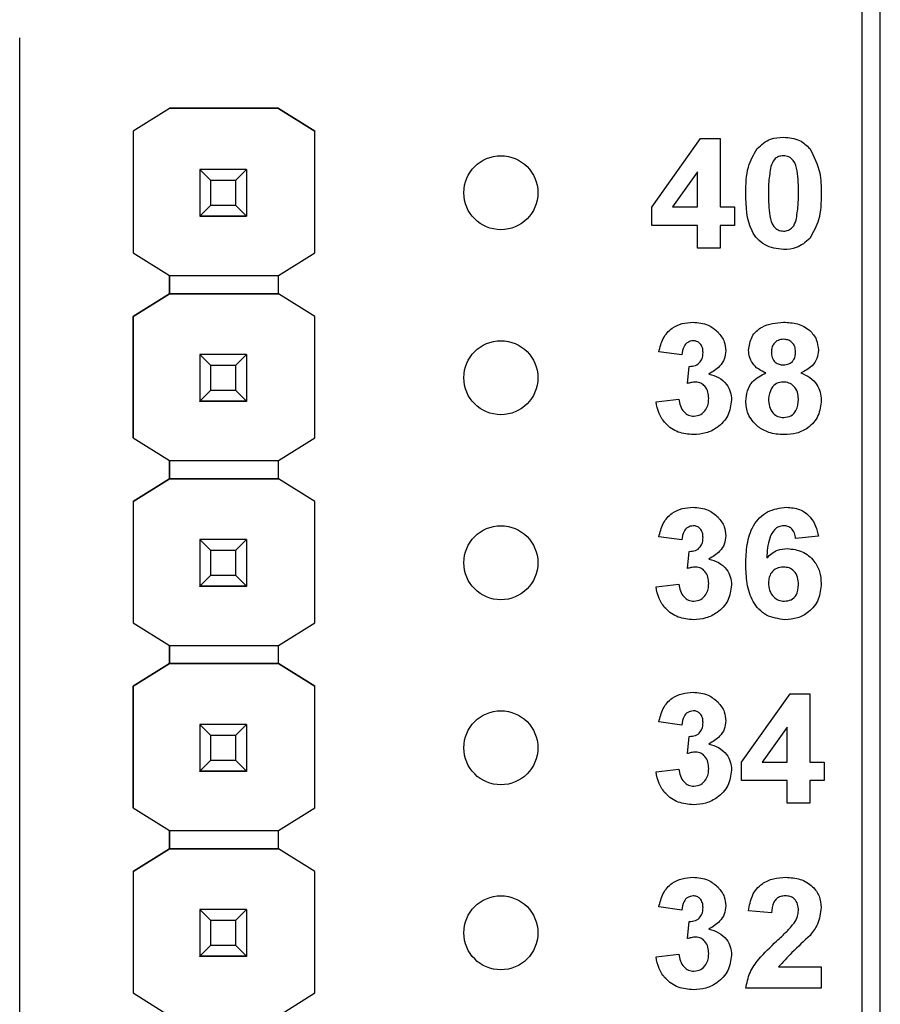
# Model space of a CAD drawing. Units: inches. Extents: x 0.1 to 15.3, y 0.1 to 9.9.
# Drawn here: x 8.8 to 9.2, y 5.7 to 6.2 of the extents above; entities that cross this region are included whole.
import ezdxf

# ---------------------------------------------------------------- set-up
doc = ezdxf.new("R2010")
doc.units = ezdxf.units.IN
doc.header["$LTSCALE"] = 0.909091
doc.header["$MEASUREMENT"] = 0

msp = doc.modelspace()

# ---------------------------------------------------------------- linework, layer by layer
at = {"color": 7, "linetype": 'Continuous', "lineweight": 25}
for p, q in [((9.22881, 7.85935), (9.22881, 3.93935)), ((9.23881, 3.93935), (9.23881, 7.85935)), ((8.77383, 5.1147), (8.77383, 6.18201)), ((8.85476, 6.14394), (8.83506, 6.13159)), ((8.85469, 6.1439), (8.83506, 6.1316)), ((8.85469, 6.1439), (8.85476, 6.14395)), ((8.85469, 6.1439), (8.85469, 6.1439)), ((8.85476, 6.14395), (8.85476, 6.14394)), ((8.91367, 6.14395), (8.85476, 6.14395)), ((8.91367, 6.14394), (8.85476, 6.14394)), ((8.91367, 6.14395), (8.91367, 6.14394)), ((8.91367, 6.14395), (8.91374, 6.1439)), ((8.93337, 6.13159), (8.91367, 6.14394)), ((8.91374, 6.1439), (8.91374, 6.1439)), ((8.91374, 6.1439), (8.93337, 6.1316)), ((8.83506, 6.1316), (8.83506, 6.13159)), ((8.83506, 6.1316), (8.83506, 6.06586)), ((8.83506, 6.13159), (8.83506, 6.06586)), ((8.93337, 6.1316), (8.93337, 6.13159)), ((8.93337, 6.06586), (8.93337, 6.13159)), ((9.11535, 6.09062), (9.1416, 6.12758)), ((9.1416, 6.12758), (9.15228, 6.12758)), ((9.15228, 6.12758), (9.15228, 6.09066)), ((8.87122, 6.11094), (8.87122, 6.11096)), ((8.87712, 6.10503), (8.87122, 6.11094)), ((8.89641, 6.11094), (8.87122, 6.11094)), ((8.87122, 6.11094), (8.87122, 6.08573)), ((8.89641, 6.11094), (8.89051, 6.10503)), ((8.89641, 6.11096), (8.89641, 6.11094)), ((8.89641, 6.11094), (8.89641, 6.08573)), ((9.13997, 6.10957), (9.12654, 6.09066)), ((9.13997, 6.09066), (9.13997, 6.10957)), ((8.89051, 6.10503), (8.87712, 6.10503)), ((8.87712, 6.09164), (8.87712, 6.10503)), ((8.89051, 6.10503), (8.89051, 6.09164)), ((8.87122, 6.08573), (8.87712, 6.09164)), ((8.87712, 6.09164), (8.89051, 6.09164)), ((8.89051, 6.09164), (8.89641, 6.08573)), ((9.11535, 6.08066), (9.11535, 6.09062)), ((9.12654, 6.09066), (9.13997, 6.09066)), ((9.15228, 6.09066), (9.15997, 6.09066)), ((9.15997, 6.09066), (9.15997, 6.08066)), ((8.87122, 6.08573), (8.89641, 6.08573)), ((8.87122, 6.08573), (8.87122, 6.08573)), ((8.89641, 6.08573), (8.87122, 6.08573)), ((8.87122, 6.08573), (8.87122, 6.08568)), ((8.87122, 6.08568), (8.89641, 6.08568)), ((8.87122, 6.08558), (8.87122, 6.08568)), ((8.89641, 6.08573), (8.89641, 6.08573)), ((8.89641, 6.08573), (8.89641, 6.08568)), ((8.89641, 6.08568), (8.89641, 6.08558)), ((9.13997, 6.08066), (9.11535, 6.08066)), ((9.13997, 6.06835), (9.13997, 6.08066)), ((9.15228, 6.08066), (9.15228, 6.06835)), ((9.15997, 6.08066), (9.15228, 6.08066)), ((9.15228, 6.06835), (9.13997, 6.06835)), ((8.83506, 6.06586), (8.85469, 6.05356)), ((8.83506, 6.06586), (8.83506, 6.06586)), ((8.91374, 6.05356), (8.93337, 6.06586)), ((8.85469, 6.05356), (8.91374, 6.05356)), ((8.85469, 6.04372), (8.85469, 6.05356)), ((8.85469, 6.05356), (8.85469, 6.04371)), ((8.91374, 6.04371), (8.91374, 6.05356)), ((8.83506, 6.03141), (8.85469, 6.04372)), ((8.85469, 6.04371), (8.83506, 6.03141)), ((8.85469, 6.04372), (8.85469, 6.04372)), ((8.85469, 6.04371), (8.85469, 6.04371)), ((8.91374, 6.04371), (8.85469, 6.04371)), ((8.85469, 6.04371), (8.91374, 6.04371)), ((8.93337, 6.03141), (8.91374, 6.04372)), ((8.93337, 6.03141), (8.91374, 6.04371)), ((8.91374, 6.04371), (8.91374, 6.04371)), ((8.83506, 6.03141), (8.83506, 6.03141)), ((8.83506, 6.03141), (8.83506, 5.96586)), ((8.83506, 5.96586), (8.83506, 6.03141)), ((8.93337, 5.96586), (8.93337, 6.03141)), ((8.93337, 6.03141), (8.93337, 6.03141)), ((8.87122, 6.01094), (8.87122, 6.01096)), ((8.87712, 6.00503), (8.87122, 6.01094)), ((8.89641, 6.01094), (8.87122, 6.01094)), ((8.87122, 6.01094), (8.87122, 5.98573)), ((8.89641, 6.01094), (8.89051, 6.00503)), ((8.89641, 6.01096), (8.89641, 6.01094)), ((8.89641, 6.01094), (8.89641, 5.98573)), ((9.13151, 6.01066), (9.1192, 6.01239)), ((8.89051, 6.00503), (8.87712, 6.00503)), ((8.87712, 5.99164), (8.87712, 6.00503)), ((8.89051, 6.00503), (8.89051, 5.99164)), ((9.13458, 5.99519), (9.13557, 6.0045)), ((8.87122, 5.98573), (8.87712, 5.99164)), ((8.87712, 5.99164), (8.89051, 5.99164)), ((8.89051, 5.99164), (8.89641, 5.98573)), ((9.11766, 5.98539), (9.12997, 5.98681)), ((8.87122, 5.98573), (8.89641, 5.98573)), ((8.87122, 5.98573), (8.87122, 5.98573)), ((8.89641, 5.98573), (8.87122, 5.98573)), ((8.87122, 5.98573), (8.87122, 5.98568)), ((8.87122, 5.98568), (8.89641, 5.98568)), ((8.87122, 5.98558), (8.87122, 5.98568)), ((8.89641, 5.98573), (8.89641, 5.98573)), ((8.89641, 5.98573), (8.89641, 5.98568)), ((8.89641, 5.98568), (8.89641, 5.98558)), ((8.83506, 5.96586), (8.85469, 5.95356)), ((8.83506, 5.96586), (8.83506, 5.96586)), ((8.91374, 5.95356), (8.93337, 5.96586)), ((8.85469, 5.95356), (8.91374, 5.95356)), ((8.85469, 5.94372), (8.85469, 5.95356)), ((8.85469, 5.95356), (8.85469, 5.94371)), ((8.91374, 5.94371), (8.91374, 5.95356)), ((8.83506, 5.93141), (8.85469, 5.94372)), ((8.85469, 5.94371), (8.83506, 5.93141)), ((8.85469, 5.94372), (8.85469, 5.94372)), ((8.85469, 5.94372), (8.85469, 5.94372)), ((8.85469, 5.94371), (8.85469, 5.94371)), ((8.91374, 5.94371), (8.85469, 5.94371)), ((8.85469, 5.94371), (8.91374, 5.94371)), ((8.93337, 5.93141), (8.91374, 5.94372)), ((8.93337, 5.93141), (8.91374, 5.94371)), ((8.91374, 5.94371), (8.91374, 5.94371)), ((8.83506, 5.93141), (8.83506, 5.93141)), ((8.83506, 5.93141), (8.83506, 5.86586)), ((8.83506, 5.93141), (8.83506, 5.86586)), ((8.93337, 5.86586), (8.93337, 5.93141)), ((8.93337, 5.93141), (8.93337, 5.93141)), ((9.13151, 5.91066), (9.1192, 5.91239)), ((9.20535, 5.91269), (9.19305, 5.91143)), ((8.87122, 5.91094), (8.87122, 5.91096)), ((8.87712, 5.90503), (8.87122, 5.91094)), ((8.89641, 5.91094), (8.87122, 5.91094)), ((8.87122, 5.91094), (8.87122, 5.88573)), ((8.89641, 5.91094), (8.89051, 5.90503)), ((8.89641, 5.91096), (8.89641, 5.91094)), ((8.89641, 5.91094), (8.89641, 5.88573)), ((8.89051, 5.90503), (8.87712, 5.90503)), ((8.87712, 5.89164), (8.87712, 5.90503)), ((8.89051, 5.90503), (8.89051, 5.89164)), ((9.13458, 5.89519), (9.13557, 5.9045)), ((8.87122, 5.88573), (8.87712, 5.89164)), ((8.87712, 5.89164), (8.89051, 5.89164)), ((8.89051, 5.89164), (8.89641, 5.88573)), ((8.87122, 5.88573), (8.89641, 5.88573)), ((8.87122, 5.88573), (8.87122, 5.88573)), ((8.89641, 5.88573), (8.87122, 5.88573)), ((8.87122, 5.88573), (8.87122, 5.88568)), ((8.87122, 5.88568), (8.89641, 5.88568)), ((8.87122, 5.88558), (8.87122, 5.88568)), ((8.89641, 5.88573), (8.89641, 5.88573)), ((8.89641, 5.88573), (8.89641, 5.88568)), ((8.89641, 5.88568), (8.89641, 5.88558)), ((9.11766, 5.88539), (9.12997, 5.88681)), ((8.83506, 5.86586), (8.85469, 5.85356)), ((8.83506, 5.86586), (8.83506, 5.86586)), ((8.91374, 5.85356), (8.93337, 5.86586)), ((8.85469, 5.85356), (8.91374, 5.85356)), ((8.85469, 5.8439), (8.85469, 5.85356)), ((8.85469, 5.85356), (8.85469, 5.8439)), ((8.91374, 5.8439), (8.91374, 5.85356)), ((8.85476, 5.84394), (8.83506, 5.83159)), ((8.83506, 5.8316), (8.85469, 5.8439)), ((8.85469, 5.8439), (8.85476, 5.84394)), ((8.85469, 5.8439), (8.85469, 5.8439)), ((8.85469, 5.8439), (8.85469, 5.8439)), ((8.85476, 5.84394), (8.85476, 5.84394)), ((8.91367, 5.84394), (8.85476, 5.84394)), ((8.85476, 5.84394), (8.91367, 5.84394)), ((8.91367, 5.84395), (8.91374, 5.8439)), ((8.93337, 5.83159), (8.91367, 5.84394)), ((8.91367, 5.84394), (8.91367, 5.84394)), ((8.91367, 5.84394), (8.91374, 5.8439)), ((8.91374, 5.8439), (8.91374, 5.8439)), ((8.91374, 5.8439), (8.93337, 5.8316)), ((8.83506, 5.8316), (8.83506, 5.83159)), ((8.83506, 5.76586), (8.83506, 5.8316)), ((8.83506, 5.83159), (8.83506, 5.76586)), ((8.93337, 5.83159), (8.93337, 5.8316)), ((8.93337, 5.76586), (8.93337, 5.83159)), ((9.16381, 5.79062), (9.19006, 5.82758)), ((9.19006, 5.82758), (9.20074, 5.82758)), ((9.20074, 5.82758), (9.20074, 5.79066)), ((9.13151, 5.81066), (9.1192, 5.81239)), ((8.87122, 5.81094), (8.87122, 5.81096)), ((8.87712, 5.80503), (8.87122, 5.81094)), ((8.89641, 5.81094), (8.87122, 5.81094)), ((8.87122, 5.81094), (8.87122, 5.78574)), ((8.89641, 5.81094), (8.89051, 5.80503)), ((8.89641, 5.81096), (8.89641, 5.81094)), ((8.89641, 5.81094), (8.89641, 5.78574)), ((9.18843, 5.80957), (9.175, 5.79066)), ((9.18843, 5.79066), (9.18843, 5.80957)), ((8.89051, 5.80503), (8.87712, 5.80503)), ((8.87712, 5.79164), (8.87712, 5.80503)), ((8.89051, 5.80503), (8.89051, 5.79164)), ((9.13458, 5.79519), (9.13557, 5.8045)), ((8.87122, 5.78574), (8.87712, 5.79164)), ((8.87712, 5.79164), (8.89051, 5.79164)), ((8.89051, 5.79164), (8.89641, 5.78574)), ((9.16381, 5.78066), (9.16381, 5.79062)), ((9.175, 5.79066), (9.18843, 5.79066)), ((9.20074, 5.79066), (9.20843, 5.79066)), ((9.20843, 5.79066), (9.20843, 5.78066)), ((8.87122, 5.78574), (8.89641, 5.78574)), ((8.87122, 5.78573), (8.87122, 5.78574)), ((8.89641, 5.78573), (8.87122, 5.78573)), ((8.87122, 5.78573), (8.87122, 5.78568)), ((8.87122, 5.78568), (8.89641, 5.78568)), ((8.87122, 5.78558), (8.87122, 5.78568)), ((8.89641, 5.78574), (8.89641, 5.78573)), ((8.89641, 5.78573), (8.89641, 5.78568)), ((8.89641, 5.78568), (8.89641, 5.78558)), ((9.11766, 5.78539), (9.12997, 5.78681)), ((9.18843, 5.78066), (9.16381, 5.78066)), ((9.18843, 5.76835), (9.18843, 5.78066)), ((9.20843, 5.78066), (9.20074, 5.78066)), ((9.20074, 5.78066), (9.20074, 5.76835)), ((8.83506, 5.76586), (8.85469, 5.75356)), ((8.83506, 5.76586), (8.83506, 5.76586)), ((8.91374, 5.75356), (8.93337, 5.76586)), ((9.20074, 5.76835), (9.18843, 5.76835)), ((8.85469, 5.75356), (8.91374, 5.75356)), ((8.85469, 5.74372), (8.85469, 5.75356)), ((8.85469, 5.75356), (8.85469, 5.74371)), ((8.91374, 5.74371), (8.91374, 5.75356)), ((8.83506, 5.73141), (8.85469, 5.74372)), ((8.85469, 5.74371), (8.83506, 5.73141)), ((8.85469, 5.74372), (8.85469, 5.74372)), ((8.85469, 5.74372), (8.85469, 5.74372)), ((8.91374, 5.74371), (8.85469, 5.74371)), ((8.85469, 5.74371), (8.85469, 5.74371)), ((8.85469, 5.74371), (8.91374, 5.74371)), ((8.93337, 5.73141), (8.91374, 5.74372)), ((8.93337, 5.73141), (8.91374, 5.74371)), ((8.91374, 5.74371), (8.91374, 5.74371)), ((8.83506, 5.73141), (8.83506, 5.66586)), ((8.83506, 5.73141), (8.83506, 5.73141)), ((8.83506, 5.73141), (8.83506, 5.66586)), ((8.93337, 5.66586), (8.93337, 5.73141)), ((8.93337, 5.73141), (8.93337, 5.73141)), ((8.87122, 5.71094), (8.87122, 5.71096)), ((8.87712, 5.70503), (8.87122, 5.71094)), ((8.89641, 5.71094), (8.87122, 5.71094)), ((8.87122, 5.71094), (8.87122, 5.68573)), ((8.89641, 5.71094), (8.89051, 5.70503)), ((8.89641, 5.71096), (8.89641, 5.71094)), ((8.89641, 5.71094), (8.89641, 5.68573)), ((9.13151, 5.71066), (9.1192, 5.71239)), ((9.17997, 5.70912), (9.16766, 5.71025)), ((8.89051, 5.70503), (8.87712, 5.70503)), ((8.87712, 5.69164), (8.87712, 5.70503)), ((8.89051, 5.70503), (8.89051, 5.69164)), ((9.13458, 5.69519), (9.13557, 5.7045)), ((8.87122, 5.68573), (8.87712, 5.69164)), ((8.87712, 5.69164), (8.89051, 5.69164)), ((8.89051, 5.69164), (8.89641, 5.68573)), ((8.87122, 5.68573), (8.89641, 5.68573)), ((8.87122, 5.68573), (8.87122, 5.68573)), ((8.89641, 5.68573), (8.87122, 5.68573)), ((8.87122, 5.68573), (8.87122, 5.68568)), ((8.87122, 5.68568), (8.89641, 5.68568)), ((8.87122, 5.68558), (8.87122, 5.68568)), ((8.89641, 5.68573), (8.89641, 5.68573)), ((8.89641, 5.68573), (8.89641, 5.68568)), ((8.89641, 5.68568), (8.89641, 5.68558)), ((9.11766, 5.68539), (9.12997, 5.68681)), ((9.18386, 5.67989), (9.20689, 5.67989)), ((9.20689, 5.67989), (9.20689, 5.66835)), ((9.20689, 5.66835), (9.16612, 5.66835)), ((8.83506, 5.66586), (8.85469, 5.65356)), ((8.83506, 5.66586), (8.83506, 5.66586)), ((8.91374, 5.65356), (8.93337, 5.66586))]:
    msp.add_line(p, q, dxfattribs=at)
for centre in [(9.03381, 6.09835), (9.03381, 5.99835), (9.03381, 5.89835), (9.03381, 5.79835), (9.03381, 5.69835)]:
    msp.add_circle(centre, 0.02, dxfattribs=at)
for points, knots in [([(9.17229, 6.12226), (9.17458, 6.12427), (9.17869, 6.12789), (9.18411, 6.12821), (9.18651, 6.12835)], [0, 0, 0, 0, 0.558029, 1, 1, 1, 1]), ([(9.18651, 6.12835), (9.18958, 6.12809), (9.19507, 6.12762), (9.19902, 6.12385), (9.20076, 6.12218)], [0, 0, 0, 0, 0.559765, 1, 1, 1, 1]), ([(9.16612, 6.09806), (9.16618, 6.10289), (9.16629, 6.1115), (9.17046, 6.11898), (9.17229, 6.12226)], [0, 0, 0, 0, 0.5615, 1, 1, 1, 1]), ([(9.20076, 6.12218), (9.20292, 6.11792), (9.20679, 6.11026), (9.20686, 6.10172), (9.20689, 6.09794)], [0, 0, 0, 0, 0.557426, 1, 1, 1, 1]), ([(9.18651, 6.11835), (9.1856, 6.11825), (9.18378, 6.11806), (9.18098, 6.11609), (9.1802, 6.11384), (9.17972, 6.11246)], [0, 0, 0, 0, 0.280285, 0.56002, 1, 1, 1, 1]), ([(9.19458, 6.09794), (9.19458, 6.10198), (9.19458, 6.10804), (9.19271, 6.11512), (9.18957, 6.11801), (9.18753, 6.11823), (9.18651, 6.11835)], [0, 0, 0, 0, 0.501643, 0.751183, 0.875366, 1, 1, 1, 1]), ([(9.17972, 6.11246), (9.17925, 6.10977), (9.17843, 6.10496), (9.17843, 6.10009), (9.17843, 6.09794)], [0, 0, 0, 0, 0.559541, 1, 1, 1, 1]), ([(9.18651, 6.06758), (9.18301, 6.06803), (9.17774, 6.06872), (9.1723, 6.07324), (9.16643, 6.08195), (9.16626, 6.0909), (9.16612, 6.09806)], [0, 0, 0, 0, 0.24899, 0.374587, 0.50008, 1, 1, 1, 1]), ([(9.17843, 6.09794), (9.17843, 6.0939), (9.17844, 6.08786), (9.1803, 6.08078), (9.18344, 6.07791), (9.18548, 6.07769), (9.18651, 6.07758)], [0, 0, 0, 0, 0.501685, 0.751272, 0.875338, 1, 1, 1, 1]), ([(9.1933, 6.08347), (9.19376, 6.08615), (9.19459, 6.09094), (9.19459, 6.0958), (9.19458, 6.09794)], [0, 0, 0, 0, 0.559537, 1, 1, 1, 1]), ([(9.20689, 6.09794), (9.20683, 6.0931), (9.20673, 6.08447), (9.20256, 6.07696), (9.20073, 6.07367)], [0, 0, 0, 0, 0.561516, 1, 1, 1, 1]), ([(9.18651, 6.07758), (9.18742, 6.07767), (9.18924, 6.07787), (9.19203, 6.07984), (9.19282, 6.08209), (9.1933, 6.08347)], [0, 0, 0, 0, 0.280337, 0.560029, 1, 1, 1, 1]), ([(9.20073, 6.07367), (9.19843, 6.07166), (9.19432, 6.06804), (9.1889, 6.06772), (9.18651, 6.06758)], [0, 0, 0, 0, 0.558029, 1, 1, 1, 1]), ([(9.1192, 6.01239), (9.11979, 6.01485), (9.12095, 6.01975), (9.12571, 6.02525), (9.13171, 6.02794), (9.13565, 6.02821), (9.13762, 6.02835)], [0, 0, 0, 0, 0.280654, 0.559161, 0.779465, 1, 1, 1, 1]), ([(9.13762, 6.02835), (9.14048, 6.02812), (9.14559, 6.02772), (9.14946, 6.02441), (9.15116, 6.02295)], [0, 0, 0, 0, 0.559809, 1, 1, 1, 1]), ([(9.16766, 6.01316), (9.16802, 6.01571), (9.16873, 6.02081), (9.17585, 6.02744), (9.18247, 6.028), (9.18651, 6.02835)], [0, 0, 0, 0, 0.279834, 0.560041, 1, 1, 1, 1]), ([(9.18651, 6.02835), (9.18906, 6.02822), (9.19415, 6.02796), (9.20059, 6.02453), (9.20473, 6.01918), (9.20514, 6.01516), (9.20535, 6.01316)], [0, 0, 0, 0, 0.280922, 0.560278, 0.780101, 1, 1, 1, 1]), ([(9.15116, 6.02295), (9.15248, 6.0213), (9.15485, 6.01835), (9.1552, 6.01461), (9.15535, 6.01296)], [0, 0, 0, 0, 0.559638, 1, 1, 1, 1]), ([(9.18658, 6.01912), (9.18557, 6.01903), (9.18355, 6.01885), (9.18128, 6.01698), (9.18011, 6.01463), (9.18001, 6.01305), (9.17997, 6.01226)], [0, 0, 0, 0, 0.279979, 0.558952, 0.779268, 1, 1, 1, 1]), ([(9.19305, 6.01229), (9.19297, 6.01329), (9.19281, 6.01527), (9.19117, 6.01763), (9.18892, 6.01894), (9.18736, 6.01906), (9.18658, 6.01912)], [0, 0, 0, 0, 0.280236, 0.559494, 0.779485, 1, 1, 1, 1]), ([(9.13767, 6.01835), (9.13666, 6.01817), (9.13463, 6.0178), (9.13218, 6.01482), (9.13176, 6.01224), (9.13151, 6.01066)], [0, 0, 0, 0, 0.27859, 0.558882, 1, 1, 1, 1]), ([(9.14305, 6.01195), (9.14299, 6.01284), (9.14289, 6.0146), (9.14164, 6.01679), (9.13976, 6.01817), (9.13837, 6.01829), (9.13767, 6.01835)], [0, 0, 0, 0, 0.2806228, 0.5600389, 0.7798598, 1, 1, 1, 1]), ([(9.13557, 6.0045), (9.13671, 6.00455), (9.13898, 6.00463), (9.14161, 6.00665), (9.14288, 6.0093), (9.14299, 6.01107), (9.14305, 6.01195)], [0, 0, 0, 0, 0.280321, 0.558519, 0.779028, 1, 1, 1, 1]), ([(9.15535, 6.01296), (9.15519, 6.01142), (9.15486, 6.00834), (9.15166, 6.00363), (9.14824, 6.0016), (9.14615, 6.00036)], [0, 0, 0, 0, 0.279836, 0.559849, 1, 1, 1, 1]), ([(9.177, 6.00097), (9.17559, 6.00159), (9.17277, 6.00282), (9.1697, 6.00592), (9.16795, 6.00953), (9.16776, 6.01195), (9.16766, 6.01316)], [0, 0, 0, 0, 0.2802502, 0.5594962, 0.7797503, 1, 1, 1, 1]), ([(9.17997, 6.01226), (9.18004, 6.01124), (9.18017, 6.00922), (9.18177, 6.00676), (9.18409, 6.00544), (9.18568, 6.00533), (9.18647, 6.00527)], [0, 0, 0, 0, 0.280388, 0.559375, 0.779409, 1, 1, 1, 1]), ([(9.18647, 6.00527), (9.18749, 6.00537), (9.18954, 6.00556), (9.19182, 6.00748), (9.19292, 6.00989), (9.193, 6.01149), (9.19305, 6.01229)], [0, 0, 0, 0, 0.279946, 0.558763, 0.779162, 1, 1, 1, 1]), ([(9.20535, 6.01316), (9.20519, 6.01162), (9.20487, 6.00855), (9.20168, 6.00382), (9.19811, 6.00205), (9.19593, 6.00097)], [0, 0, 0, 0, 0.280278, 0.560705, 1, 1, 1, 1]), ([(9.14615, 6.00036), (9.14799, 5.99984), (9.15166, 5.99882), (9.15571, 5.99518), (9.15809, 5.99082), (9.15832, 5.98783), (9.15843, 5.98633)], [0, 0, 0, 0, 0.280148, 0.559721, 0.779777, 1, 1, 1, 1]), ([(9.16612, 5.98576), (9.16631, 5.98762), (9.16667, 5.99133), (9.17003, 5.99738), (9.17436, 5.99961), (9.177, 6.00097)], [0, 0, 0, 0, 0.280815, 0.561367, 1, 1, 1, 1]), ([(9.19593, 6.00097), (9.19761, 6.00022), (9.20097, 5.99872), (9.20456, 5.99492), (9.20659, 5.99059), (9.20679, 5.9877), (9.20689, 5.98626)], [0, 0, 0, 0, 0.280207, 0.559764, 0.779784, 1, 1, 1, 1]), ([(9.13916, 5.99604), (9.13829, 5.99597), (9.13673, 5.99584), (9.13524, 5.99539), (9.13458, 5.99519)], [0, 0, 0, 0, 0.559687, 1, 1, 1, 1]), ([(9.14612, 5.98709), (9.14606, 5.98828), (9.14593, 5.99065), (9.14434, 5.99362), (9.14197, 5.9957), (9.1401, 5.99593), (9.13916, 5.99604)], [0, 0, 0, 0, 0.280737, 0.560298, 0.780293, 1, 1, 1, 1]), ([(9.18648, 5.99604), (9.18519, 5.99592), (9.1826, 5.99567), (9.17923, 5.99213), (9.17873, 5.98886), (9.17843, 5.98686)], [0, 0, 0, 0, 0.280652, 0.560378, 1, 1, 1, 1]), ([(9.19458, 5.98673), (9.19449, 5.98803), (9.19431, 5.99062), (9.19234, 5.99377), (9.18955, 5.99575), (9.1875, 5.99595), (9.18648, 5.99604)], [0, 0, 0, 0, 0.28059, 0.560005, 0.779897, 1, 1, 1, 1]), ([(9.12997, 5.98681), (9.13017, 5.98556), (9.13058, 5.98305), (9.1324, 5.97994), (9.13508, 5.97791), (9.13708, 5.97769), (9.13808, 5.97758)], [0, 0, 0, 0, 0.280726, 0.560371, 0.780268, 1, 1, 1, 1]), ([(9.13808, 5.97758), (9.13939, 5.97777), (9.142, 5.97814), (9.14466, 5.98089), (9.14596, 5.98401), (9.14607, 5.98606), (9.14612, 5.98709)], [0, 0, 0, 0, 0.278839, 0.558287, 0.778837, 1, 1, 1, 1]), ([(9.17843, 5.98686), (9.17851, 5.98549), (9.17866, 5.98276), (9.18054, 5.97934), (9.18343, 5.97714), (9.18558, 5.97692), (9.18665, 5.97681)], [0, 0, 0, 0, 0.2808111, 0.5601036, 0.7800361, 1, 1, 1, 1]), ([(9.18665, 5.97681), (9.18799, 5.977), (9.19066, 5.97738), (9.19413, 5.98113), (9.19441, 5.98461), (9.19458, 5.98673)], [0, 0, 0, 0, 0.279758, 0.559855, 1, 1, 1, 1]), ([(9.13784, 5.96758), (9.13505, 5.96782), (9.12948, 5.96831), (9.12291, 5.97291), (9.11886, 5.97893), (9.11806, 5.98324), (9.11766, 5.98539)], [0, 0, 0, 0, 0.280014, 0.559371, 0.779555, 1, 1, 1, 1]), ([(9.15843, 5.98633), (9.15803, 5.98342), (9.15723, 5.97761), (9.1514, 5.97151), (9.1447, 5.96805), (9.14013, 5.96774), (9.13784, 5.96758)], [0, 0, 0, 0, 0.279053, 0.558763, 0.779237, 1, 1, 1, 1]), ([(9.17276, 5.97187), (9.1706, 5.97405), (9.16672, 5.97794), (9.16631, 5.98337), (9.16612, 5.98576)], [0, 0, 0, 0, 0.558377, 1, 1, 1, 1]), ([(9.20689, 5.98626), (9.20659, 5.98336), (9.20599, 5.97757), (9.20044, 5.97121), (9.19365, 5.96799), (9.18911, 5.96772), (9.18684, 5.96758)], [0, 0, 0, 0, 0.2796524, 0.5587751, 0.7791052, 1, 1, 1, 1]), ([(9.18684, 5.96758), (9.184, 5.96774), (9.17894, 5.96803), (9.17464, 5.9707), (9.17276, 5.97187)], [0, 0, 0, 0, 0.560066, 1, 1, 1, 1]), ([(9.1192, 5.91239), (9.11979, 5.91485), (9.12095, 5.91975), (9.12571, 5.92525), (9.13171, 5.92794), (9.13565, 5.92821), (9.13762, 5.92835)], [0, 0, 0, 0, 0.280654, 0.559161, 0.779465, 1, 1, 1, 1]), ([(9.13762, 5.92835), (9.14048, 5.92812), (9.14559, 5.92772), (9.14946, 5.92441), (9.15116, 5.92295)], [0, 0, 0, 0, 0.559809, 1, 1, 1, 1]), ([(9.16612, 5.89754), (9.16625, 5.90111), (9.16649, 5.90824), (9.16902, 5.91708), (9.17347, 5.92273), (9.17918, 5.92724), (9.1846, 5.92791), (9.18821, 5.92835)], [0, 0, 0, 0, 0.250911, 0.500912, 0.626184, 0.751469, 1, 1, 1, 1]), ([(9.18821, 5.92835), (9.19062, 5.92814), (9.19542, 5.92772), (9.201, 5.92357), (9.20416, 5.91821), (9.20496, 5.91453), (9.20535, 5.91269)], [0, 0, 0, 0, 0.279845, 0.558969, 0.779227, 1, 1, 1, 1]), ([(9.15116, 5.92295), (9.15248, 5.9213), (9.15485, 5.91835), (9.1552, 5.91461), (9.15535, 5.91296)], [0, 0, 0, 0, 0.559639, 1, 1, 1, 1]), ([(9.13767, 5.91835), (9.13666, 5.91817), (9.13463, 5.9178), (9.13218, 5.91482), (9.13176, 5.91224), (9.13151, 5.91066)], [0, 0, 0, 0, 0.2785912, 0.5588837, 1, 1, 1, 1]), ([(9.14305, 5.91195), (9.14299, 5.91284), (9.14289, 5.9146), (9.14164, 5.91679), (9.13976, 5.91817), (9.13837, 5.91829), (9.13767, 5.91835)], [0, 0, 0, 0, 0.280619, 0.560038, 0.779845, 1, 1, 1, 1]), ([(9.1866, 5.91835), (9.1857, 5.91825), (9.1839, 5.91804), (9.18089, 5.91586), (9.17801, 5.91005), (9.1777, 5.90464), (9.17749, 5.90102)], [0, 0, 0, 0, 0.124847, 0.24989, 0.498374, 1, 1, 1, 1]), ([(9.19305, 5.91143), (9.19289, 5.9124), (9.19259, 5.91434), (9.19115, 5.91678), (9.18893, 5.91817), (9.18738, 5.91829), (9.1866, 5.91835)], [0, 0, 0, 0, 0.280711, 0.560032, 0.779742, 1, 1, 1, 1]), ([(9.15535, 5.91296), (9.15519, 5.91142), (9.15486, 5.90834), (9.15166, 5.90363), (9.14824, 5.9016), (9.14615, 5.90036)], [0, 0, 0, 0, 0.279833, 0.559842, 1, 1, 1, 1]), ([(9.13557, 5.9045), (9.13671, 5.90455), (9.13898, 5.90463), (9.14161, 5.90665), (9.14288, 5.9093), (9.14299, 5.91107), (9.14305, 5.91195)], [0, 0, 0, 0, 0.280321, 0.558519, 0.779028, 1, 1, 1, 1]), ([(9.17749, 5.90102), (9.17929, 5.90263), (9.1825, 5.90552), (9.18676, 5.90588), (9.18865, 5.90604)], [0, 0, 0, 0, 0.559008, 1, 1, 1, 1]), ([(9.18865, 5.90604), (9.19139, 5.90571), (9.19689, 5.90504), (9.20297, 5.89991), (9.20643, 5.89363), (9.20674, 5.88931), (9.20689, 5.88715)], [0, 0, 0, 0, 0.279492, 0.559174, 0.77936, 1, 1, 1, 1]), ([(9.14615, 5.90036), (9.14799, 5.89984), (9.15166, 5.89882), (9.15571, 5.89518), (9.15809, 5.89082), (9.15832, 5.88783), (9.15843, 5.88633)], [0, 0, 0, 0, 0.280147, 0.559724, 0.779776, 1, 1, 1, 1]), ([(9.18728, 5.86758), (9.18379, 5.86803), (9.17855, 5.86872), (9.1731, 5.87316), (9.16886, 5.87866), (9.16648, 5.88721), (9.16624, 5.8941), (9.16612, 5.89754)], [0, 0, 0, 0, 0.248418, 0.373715, 0.498998, 0.749044, 1, 1, 1, 1]), ([(9.13916, 5.89604), (9.13829, 5.89597), (9.13673, 5.89584), (9.13524, 5.89539), (9.13458, 5.89519)], [0, 0, 0, 0, 0.559687, 1, 1, 1, 1]), ([(9.14612, 5.88709), (9.14606, 5.88828), (9.14593, 5.89065), (9.14434, 5.89362), (9.14197, 5.8957), (9.1401, 5.89593), (9.13916, 5.89604)], [0, 0, 0, 0, 0.280737, 0.560298, 0.780293, 1, 1, 1, 1]), ([(9.18645, 5.89604), (9.1852, 5.8959), (9.18271, 5.89563), (9.1799, 5.89331), (9.17857, 5.89034), (9.17848, 5.88839), (9.17843, 5.88741)], [0, 0, 0, 0, 0.279847, 0.559074, 0.779094, 1, 1, 1, 1]), ([(9.19458, 5.88656), (9.19453, 5.88789), (9.19442, 5.89054), (9.19254, 5.89388), (9.18958, 5.89577), (9.18749, 5.89595), (9.18645, 5.89604)], [0, 0, 0, 0, 0.280826, 0.559227, 0.779497, 1, 1, 1, 1]), ([(9.12997, 5.88681), (9.13017, 5.88556), (9.13058, 5.88305), (9.1324, 5.87994), (9.13508, 5.87791), (9.13708, 5.87769), (9.13808, 5.87758)], [0, 0, 0, 0, 0.280728, 0.560373, 0.780268, 1, 1, 1, 1]), ([(9.15843, 5.88633), (9.15803, 5.88342), (9.15723, 5.87761), (9.1514, 5.87151), (9.1447, 5.86805), (9.14013, 5.86774), (9.13784, 5.86758)], [0, 0, 0, 0, 0.279052, 0.558763, 0.779237, 1, 1, 1, 1]), ([(9.13808, 5.87758), (9.13939, 5.87777), (9.142, 5.87814), (9.14466, 5.88089), (9.14596, 5.88401), (9.14607, 5.88606), (9.14612, 5.88709)], [0, 0, 0, 0, 0.27884, 0.558287, 0.778837, 1, 1, 1, 1]), ([(9.17843, 5.88741), (9.17851, 5.88604), (9.17868, 5.88329), (9.18085, 5.88), (9.1838, 5.87795), (9.18595, 5.8777), (9.18702, 5.87758)], [0, 0, 0, 0, 0.2805, 0.559378, 0.779874, 1, 1, 1, 1]), ([(9.18702, 5.87758), (9.18827, 5.87772), (9.19076, 5.87801), (9.19429, 5.88126), (9.19447, 5.88455), (9.19458, 5.88656)], [0, 0, 0, 0, 0.2807453, 0.560235, 1, 1, 1, 1]), ([(9.20689, 5.88715), (9.20663, 5.88422), (9.20612, 5.87836), (9.20086, 5.87171), (9.19416, 5.86807), (9.18957, 5.86774), (9.18728, 5.86758)], [0, 0, 0, 0, 0.280025, 0.559145, 0.779327, 1, 1, 1, 1]), ([(9.13784, 5.86758), (9.13505, 5.86782), (9.12948, 5.86831), (9.12291, 5.87291), (9.11886, 5.87893), (9.11806, 5.88324), (9.11766, 5.88539)], [0, 0, 0, 0, 0.280014, 0.559371, 0.779555, 1, 1, 1, 1]), ([(9.1192, 5.81239), (9.11979, 5.81485), (9.12095, 5.81975), (9.12571, 5.82525), (9.13171, 5.82794), (9.13565, 5.82821), (9.13762, 5.82835)], [0, 0, 0, 0, 0.280655, 0.559159, 0.779465, 1, 1, 1, 1]), ([(9.13762, 5.82835), (9.14048, 5.82812), (9.14559, 5.82772), (9.14946, 5.82441), (9.15116, 5.82295)], [0, 0, 0, 0, 0.559809, 1, 1, 1, 1]), ([(9.15116, 5.82295), (9.15248, 5.8213), (9.15485, 5.81835), (9.1552, 5.81461), (9.15535, 5.81296)], [0, 0, 0, 0, 0.559635, 1, 1, 1, 1]), ([(9.13767, 5.81835), (9.13666, 5.81817), (9.13463, 5.8178), (9.13218, 5.81482), (9.13176, 5.81224), (9.13151, 5.81066)], [0, 0, 0, 0, 0.278593, 0.558875, 1, 1, 1, 1]), ([(9.14305, 5.81195), (9.14299, 5.81284), (9.14289, 5.8146), (9.14164, 5.81679), (9.13976, 5.81817), (9.13837, 5.81829), (9.13767, 5.81835)], [0, 0, 0, 0, 0.280621, 0.560036, 0.779845, 1, 1, 1, 1]), ([(9.13557, 5.8045), (9.13671, 5.80455), (9.13898, 5.80463), (9.14161, 5.80665), (9.14288, 5.8093), (9.14299, 5.81107), (9.14305, 5.81195)], [0, 0, 0, 0, 0.280321, 0.558519, 0.779031, 1, 1, 1, 1]), ([(9.15535, 5.81296), (9.15519, 5.81142), (9.15486, 5.80834), (9.15166, 5.80363), (9.14824, 5.8016), (9.14615, 5.80036)], [0, 0, 0, 0, 0.279833, 0.559843, 1, 1, 1, 1]), ([(9.13916, 5.79604), (9.13829, 5.79597), (9.13673, 5.79584), (9.13524, 5.79539), (9.13458, 5.79519)], [0, 0, 0, 0, 0.559685, 1, 1, 1, 1]), ([(9.14612, 5.78709), (9.14606, 5.78828), (9.14593, 5.79065), (9.14434, 5.79362), (9.14197, 5.7957), (9.1401, 5.79593), (9.13916, 5.79604)], [0, 0, 0, 0, 0.280739, 0.560301, 0.780293, 1, 1, 1, 1]), ([(9.14615, 5.80036), (9.14799, 5.79984), (9.15166, 5.79882), (9.15571, 5.79518), (9.15809, 5.79082), (9.15832, 5.78783), (9.15843, 5.78633)], [0, 0, 0, 0, 0.280147, 0.559726, 0.779779, 1, 1, 1, 1]), ([(9.13784, 5.76758), (9.13505, 5.76782), (9.12948, 5.76831), (9.12291, 5.77291), (9.11886, 5.77893), (9.11806, 5.78324), (9.11766, 5.78539)], [0, 0, 0, 0, 0.280015, 0.559371, 0.779555, 1, 1, 1, 1]), ([(9.12997, 5.78681), (9.13017, 5.78556), (9.13058, 5.78305), (9.1324, 5.77994), (9.13508, 5.77791), (9.13708, 5.77769), (9.13808, 5.77758)], [0, 0, 0, 0, 0.280728, 0.56037, 0.780268, 1, 1, 1, 1]), ([(9.15843, 5.78633), (9.15803, 5.78342), (9.15723, 5.77761), (9.1514, 5.77151), (9.1447, 5.76805), (9.14013, 5.76774), (9.13784, 5.76758)], [0, 0, 0, 0, 0.279053, 0.558763, 0.779237, 1, 1, 1, 1]), ([(9.13808, 5.77758), (9.13939, 5.77777), (9.142, 5.77814), (9.14466, 5.78089), (9.14596, 5.78401), (9.14607, 5.78606), (9.14612, 5.78709)], [0, 0, 0, 0, 0.27884, 0.558287, 0.778837, 1, 1, 1, 1]), ([(9.1192, 5.71239), (9.11979, 5.71485), (9.12095, 5.71975), (9.12571, 5.72525), (9.13171, 5.72794), (9.13565, 5.72821), (9.13762, 5.72835)], [0, 0, 0, 0, 0.280654, 0.559159, 0.779464, 1, 1, 1, 1]), ([(9.13762, 5.72835), (9.14048, 5.72812), (9.14559, 5.72772), (9.14946, 5.72441), (9.15116, 5.72295)], [0, 0, 0, 0, 0.559809, 1, 1, 1, 1]), ([(9.16766, 5.71025), (9.16811, 5.71306), (9.169, 5.71867), (9.1743, 5.72499), (9.18108, 5.72793), (9.18551, 5.72821), (9.18773, 5.72835)], [0, 0, 0, 0, 0.280649, 0.558717, 0.779159, 1, 1, 1, 1]), ([(9.18773, 5.72835), (9.19039, 5.72819), (9.19568, 5.72787), (9.20219, 5.72395), (9.20627, 5.71828), (9.20669, 5.71411), (9.20689, 5.71203)], [0, 0, 0, 0, 0.280687, 0.559943, 0.779894, 1, 1, 1, 1]), ([(9.15116, 5.72295), (9.15248, 5.7213), (9.15485, 5.71835), (9.1552, 5.71461), (9.15535, 5.71296)], [0, 0, 0, 0, 0.5596412, 1, 1, 1, 1]), ([(9.13767, 5.71835), (9.13666, 5.71817), (9.13463, 5.7178), (9.13218, 5.71482), (9.13176, 5.71224), (9.13151, 5.71066)], [0, 0, 0, 0, 0.2785924, 0.5588804, 1, 1, 1, 1]), ([(9.14305, 5.71195), (9.14299, 5.71284), (9.14289, 5.7146), (9.14164, 5.71679), (9.13976, 5.71817), (9.13837, 5.71829), (9.13767, 5.71835)], [0, 0, 0, 0, 0.280622, 0.560037, 0.779846, 1, 1, 1, 1]), ([(9.18747, 5.71835), (9.18663, 5.71829), (9.18495, 5.71818), (9.1827, 5.71692), (9.18045, 5.71396), (9.18017, 5.71112), (9.17997, 5.70912)], [0, 0, 0, 0, 0.187235, 0.374083, 0.560694, 1, 1, 1, 1]), ([(9.19458, 5.71048), (9.19452, 5.71161), (9.1944, 5.71386), (9.1927, 5.71665), (9.19013, 5.71818), (9.18836, 5.71829), (9.18747, 5.71835)], [0, 0, 0, 0, 0.280616, 0.559497, 0.779388, 1, 1, 1, 1]), ([(9.13557, 5.7045), (9.13671, 5.70455), (9.13898, 5.70463), (9.14161, 5.70665), (9.14288, 5.7093), (9.14299, 5.71107), (9.14305, 5.71195)], [0, 0, 0, 0, 0.280321, 0.558519, 0.779031, 1, 1, 1, 1]), ([(9.15535, 5.71296), (9.15519, 5.71142), (9.15486, 5.70834), (9.15166, 5.70363), (9.14824, 5.7016), (9.14615, 5.70036)], [0, 0, 0, 0, 0.279833, 0.559843, 1, 1, 1, 1]), ([(9.19224, 5.70354), (9.19296, 5.70475), (9.19425, 5.7069), (9.19448, 5.70938), (9.19458, 5.71048)], [0, 0, 0, 0, 0.560185, 1, 1, 1, 1]), ([(9.20689, 5.71203), (9.20647, 5.70893), (9.20573, 5.70338), (9.20237, 5.69894), (9.20088, 5.69698)], [0, 0, 0, 0, 0.558329, 1, 1, 1, 1]), ([(9.14615, 5.70036), (9.14799, 5.69984), (9.15166, 5.69882), (9.15571, 5.69518), (9.15809, 5.69082), (9.15832, 5.68783), (9.15843, 5.68633)], [0, 0, 0, 0, 0.280148, 0.559726, 0.779779, 1, 1, 1, 1]), ([(9.1828, 5.69385), (9.18467, 5.69557), (9.18799, 5.69863), (9.19094, 5.70204), (9.19224, 5.70354)], [0, 0, 0, 0, 0.560265, 1, 1, 1, 1]), ([(9.13916, 5.69604), (9.13829, 5.69597), (9.13673, 5.69584), (9.13524, 5.69539), (9.13458, 5.69519)], [0, 0, 0, 0, 0.559685, 1, 1, 1, 1]), ([(9.14612, 5.68709), (9.14606, 5.68828), (9.14593, 5.69065), (9.14434, 5.69362), (9.14197, 5.6957), (9.1401, 5.69593), (9.13916, 5.69604)], [0, 0, 0, 0, 0.280739, 0.560301, 0.780293, 1, 1, 1, 1]), ([(9.20088, 5.69698), (9.19757, 5.69391), (9.19167, 5.68844), (9.18625, 5.6825), (9.18386, 5.67989)], [0, 0, 0, 0, 0.560783, 1, 1, 1, 1]), ([(9.16612, 5.66835), (9.16671, 5.67122), (9.16788, 5.67697), (9.17405, 5.68559), (9.17948, 5.69072), (9.1828, 5.69385)], [0, 0, 0, 0, 0.279519, 0.559302, 1, 1, 1, 1]), ([(9.13784, 5.66758), (9.13505, 5.66782), (9.12948, 5.66831), (9.12291, 5.67291), (9.11886, 5.67893), (9.11806, 5.68324), (9.11766, 5.68539)], [0, 0, 0, 0, 0.280015, 0.559371, 0.779555, 1, 1, 1, 1]), ([(9.12997, 5.68681), (9.13017, 5.68556), (9.13058, 5.68305), (9.1324, 5.67994), (9.13508, 5.67791), (9.13708, 5.67769), (9.13808, 5.67758)], [0, 0, 0, 0, 0.280728, 0.560374, 0.780269, 1, 1, 1, 1]), ([(9.15843, 5.68633), (9.15803, 5.68342), (9.15723, 5.67761), (9.1514, 5.67151), (9.1447, 5.66805), (9.14013, 5.66774), (9.13784, 5.66758)], [0, 0, 0, 0, 0.279053, 0.558763, 0.779237, 1, 1, 1, 1]), ([(9.13808, 5.67758), (9.13939, 5.67777), (9.142, 5.67814), (9.14466, 5.68089), (9.14596, 5.68401), (9.14607, 5.68606), (9.14612, 5.68709)], [0, 0, 0, 0, 0.27884, 0.558287, 0.778837, 1, 1, 1, 1])]:
    msp.add_open_spline(points, degree=3, knots=knots, dxfattribs=at)

doc.saveas('drawing.dxf')
